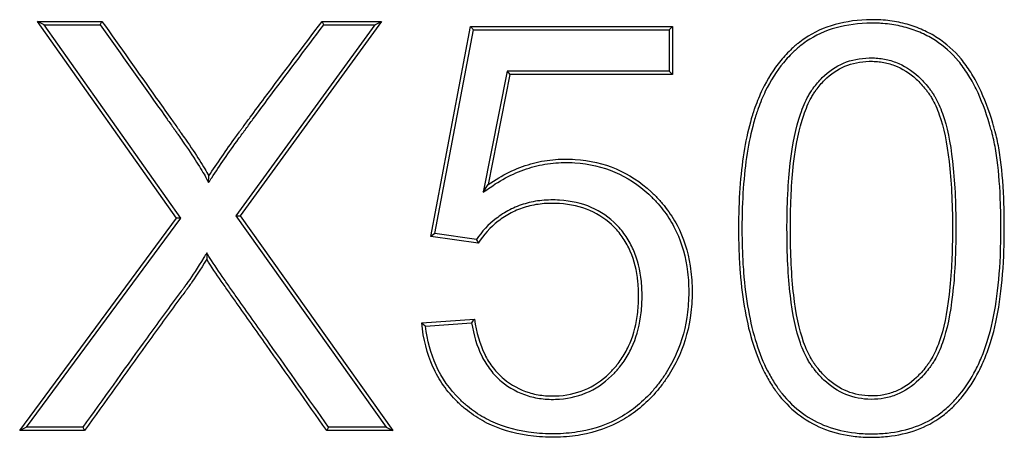
# Model space of a CAD drawing. Units: millimetres. Extents: x 0 to 291, y 0 to 204.
# Drawn here: x 135 to 140, y 42 to 44 of the extents above; entities that cross this region are included whole.
import ezdxf

# ---------------------------------------------------------------- set-up
doc = ezdxf.new("R2010")
doc.units = ezdxf.units.MM
doc.layers.add('E-50X50-HONDASZT', color=7, linetype='Continuous')
doc.layers.add('Predeterminado', color=7, linetype='Continuous')

# ---------------------------------------------------------------- blocks, each defined once
blk = doc.blocks.new('SE')
at = {"layer": 'E-50X50-HONDASZT', "color": 7, "linetype": 'Continuous'}
for p, q in [((135.1241, 44.0671), (135.0917, 44.0838)), ((135.7761, 43.116), (135.0917, 44.0838)), ((135.0917, 44.0838), (135.4085, 44.0838)), ((135.3998, 44.0671), (135.4085, 44.0838)), ((136.7854, 44.0838), (136.0889, 43.1267)), ((136.501, 44.0671), (136.4926, 44.0838)), ((136.4926, 44.0838), (136.7854, 44.0838)), ((136.7524, 44.0671), (136.7854, 44.0838)), ((135.7968, 43.1158), (135.1241, 44.0671)), ((135.1241, 44.0671), (135.3998, 44.0671)), ((136.7524, 44.0671), (136.0683, 43.1268)), ((136.501, 44.0671), (136.7524, 44.0671)), ((137.0273, 43.0251), (137.2238, 44.0584)), ((137.0471, 43.0392), (137.2377, 44.0417)), ((137.2377, 44.0417), (137.2238, 44.0584)), ((137.2238, 44.0584), (138.2184, 44.0584)), ((137.2377, 44.0417), (138.2016, 44.0417)), ((138.2016, 44.0417), (138.2184, 44.0584)), ((138.2016, 44.0417), (138.2016, 43.8386)), ((138.2184, 44.0584), (138.2184, 43.8218)), ((137.4039, 43.8386), (137.2863, 43.2431)), ((138.2016, 43.8386), (137.4039, 43.8386)), ((137.4039, 43.8386), (137.4177, 43.8218)), ((138.2016, 43.8386), (138.2184, 43.8218)), ((137.4177, 43.8218), (137.3107, 43.2804)), ((138.2184, 43.8218), (137.4177, 43.8218)), ((135.934, 43.2906), (135.9352, 43.3232)), ((137.2863, 43.2431), (137.3107, 43.2804)), ((135.0035, 42.0707), (135.7761, 43.116)), ((135.0367, 42.0874), (135.7968, 43.1158)), ((135.7968, 43.1158), (135.7761, 43.116)), ((136.0683, 43.1268), (136.0889, 43.1267)), ((136.0683, 43.1268), (136.8077, 42.0874)), ((136.0889, 43.1267), (136.8402, 42.0707)), ((137.0471, 43.0392), (137.0273, 43.0251)), ((137.2613, 42.9917), (137.0273, 43.0251)), ((137.2529, 43.0098), (137.0471, 43.0392)), ((135.9246, 42.9445), (135.9245, 42.9128)), ((136.9832, 42.6), (137.2425, 42.6187)), ((137.0017, 42.5846), (137.2284, 42.6009)), ((135.0367, 42.0874), (135.0035, 42.0707)), ((135.3144, 42.0874), (135.0367, 42.0874)), ((135.3144, 42.0874), (135.323, 42.0707)), ((136.524, 42.0874), (136.5153, 42.0707)), ((136.8077, 42.0874), (136.524, 42.0874)), ((136.8077, 42.0874), (136.8402, 42.0707)), ((135.323, 42.0707), (135.0035, 42.0707)), ((136.8402, 42.0707), (136.5153, 42.0707))]:
    blk.add_line(p, q, dxfattribs=at)
for centre, radius, start, end in [((138.619, 43.6296), 1.5001, 204.4024, 205.165), ((139.1019, 41.1291), 2.3825, 141.2986, 141.8459), ((138.4241, 44.3026), 2.2304, 229.7595, 230.3787)]:
    blk.add_arc(centre, radius, start, end, dxfattribs=at)
for points, knots in [([(135.4085, 44.0838), (135.4978, 43.958), (135.587, 43.8322), (135.6986, 43.675), (135.7209, 43.6436), (135.7544, 43.5964), (135.7655, 43.5807), (135.777, 43.5644), (135.7773, 43.564), (135.7783, 43.5627), (135.7788, 43.562), (135.7802, 43.56), (135.7811, 43.5586), (135.784, 43.5546), (135.7858, 43.552), (135.7914, 43.5441), (135.795, 43.5389), (135.8058, 43.5236), (135.8128, 43.5136), (135.8731, 43.4263), (135.9116, 43.3662), (135.9352, 43.3232)], [0, 0, 0, 0, 0.5, 0.5, 0.625, 0.625, 0.6875, 0.6875, 0.689453, 0.689453, 0.691406, 0.691406, 0.695312, 0.695312, 0.703125, 0.703125, 0.71875, 0.71875, 0.75, 0.75, 1, 1, 1, 1]), ([(135.9352, 43.3232), (135.9748, 43.3843), (136.0192, 43.4483), (136.0736, 43.5235), (136.0797, 43.5319), (136.0874, 43.5425), (136.089, 43.5446), (136.0921, 43.5488), (136.0937, 43.551), (136.098, 43.557), (136.101, 43.5609), (136.1155, 43.5807), (136.1272, 43.5965), (136.1622, 43.6439), (136.1857, 43.6754), (136.3033, 43.8328), (136.3984, 43.958), (136.4926, 44.0838)], [0, 0, 0, 0, 0.25, 0.25, 0.28125, 0.28125, 0.289063, 0.289063, 0.296875, 0.296875, 0.3125, 0.3125, 0.375, 0.375, 0.5, 0.5, 1, 1, 1, 1]), ([(139.8519, 43.0639), (139.8519, 43.0615), (139.8519, 43.0591), (139.8518, 43.0126), (139.8509, 42.9701), (139.842, 42.7656), (139.8214, 42.6274), (139.7789, 42.4865), (139.7695, 42.4598), (139.7491, 42.4087), (139.7381, 42.3844), (139.7024, 42.3149), (139.6753, 42.2734), (139.6296, 42.218), (139.6135, 42.2006), (139.5796, 42.1682), (139.5618, 42.1531), (139.5059, 42.1119), (139.465, 42.09), (139.3762, 42.0573), (139.3282, 42.0465), (139.2509, 42.0385), (139.2242, 42.0372), (139.1693, 42.0373), (139.1426, 42.0388), (139.0136, 42.053), (138.9238, 42.0867), (138.8096, 42.1704), (138.7749, 42.2039), (138.7417, 42.2452), (138.7402, 42.2472), (138.7369, 42.2515), (138.7352, 42.2536), (138.7303, 42.2601), (138.7271, 42.2645), (138.7175, 42.2779), (138.7113, 42.287), (138.6932, 42.3153), (138.6819, 42.3353), (138.6284, 42.4403), (138.5964, 42.5413), (138.5644, 42.7183), (138.5565, 42.7815), (138.5485, 42.8826), (138.5465, 42.9174), (138.5445, 42.9711), (138.544, 42.9893), (138.5435, 43.017), (138.5434, 43.0263), (138.5433, 43.0403), (138.5433, 43.045), (138.5432, 43.0521), (138.5432, 43.0544), (138.5432, 43.0591), (138.5432, 43.0617), (138.5432, 43.2047), (138.5521, 43.3291), (138.5779, 43.4915), (138.5886, 43.5416), (138.6045, 43.5993), (138.6078, 43.6106), (138.613, 43.6271), (138.6147, 43.6326), (138.6169, 43.6393), (138.6177, 43.6416), (138.619, 43.6454), (138.6196, 43.6473), (138.6216, 43.6531), (138.6229, 43.6569), (138.6351, 43.6909), (138.647, 43.7196), (138.686, 43.8008), (138.7164, 43.8488), (138.7685, 43.9119), (138.7869, 43.9314), (138.8112, 43.954), (138.8161, 43.9584), (138.8261, 43.9671), (138.831, 43.9713), (138.8469, 43.9842), (138.8578, 43.9923), (138.9589, 44.0608), (139.0693, 44.0906), (139.202, 44.0919), (139.2058, 44.0919), (139.2135, 44.0918), (139.2174, 44.0918), (139.229, 44.0915), (139.2366, 44.0912), (139.2593, 44.0898), (139.2742, 44.0884), (139.318, 44.0827), (139.3462, 44.077), (139.4003, 44.0618), (139.4263, 44.0523), (139.4635, 44.0356), (139.4757, 44.0296), (139.4992, 44.0169), (139.5106, 44.0102), (139.5658, 43.9745), (139.6048, 43.9397), (139.656, 43.8784), (139.6718, 43.8565), (139.7012, 43.8097), (139.7151, 43.7848), (139.754, 43.7056), (139.7765, 43.6468), (139.7979, 43.5744), (139.8003, 43.5662), (139.8037, 43.5539), (139.8048, 43.5497), (139.8065, 43.5435), (139.807, 43.5414), (139.8081, 43.5372), (139.8085, 43.5359), (139.8122, 43.5211), (139.8154, 43.5074), (139.8242, 43.465), (139.8293, 43.4347), (139.8421, 43.3377), (139.8475, 43.2649), (139.8507, 43.1639), (139.8512, 43.1431), (139.8518, 43.103), (139.8519, 43.0835), (139.8519, 43.0639)], [0, 0, 0, 0, 0.000845, 0.000845, 0.01647, 0.01647, 0.07897, 0.07897, 0.094595, 0.094595, 0.11022, 0.11022, 0.14147, 0.14147, 0.157095, 0.157095, 0.17272, 0.17272, 0.20397, 0.20397, 0.23522, 0.23522, 0.250845, 0.250845, 0.26647, 0.26647, 0.32897, 0.32897, 0.36022, 0.36022, 0.362173, 0.362173, 0.364126, 0.364126, 0.368033, 0.368033, 0.375845, 0.375845, 0.39147, 0.39147, 0.45397, 0.45397, 0.48522, 0.48522, 0.500845, 0.500845, 0.508658, 0.508658, 0.512564, 0.512564, 0.514517, 0.514517, 0.515494, 0.515494, 0.51647, 0.51647, 0.57897, 0.57897, 0.61022, 0.61022, 0.618033, 0.618033, 0.621939, 0.621939, 0.622915, 0.622915, 0.623892, 0.623892, 0.625845, 0.625845, 0.64147, 0.64147, 0.67272, 0.67272, 0.688345, 0.688345, 0.692251, 0.692251, 0.696158, 0.696158, 0.70397, 0.70397, 0.76647, 0.76647, 0.768423, 0.768423, 0.770376, 0.770376, 0.774283, 0.774283, 0.782095, 0.782095, 0.79772, 0.79772, 0.813345, 0.813345, 0.821158, 0.821158, 0.82897, 0.82897, 0.86022, 0.86022, 0.875845, 0.875845, 0.89147, 0.89147, 0.92272, 0.92272, 0.926626, 0.926626, 0.928579, 0.928579, 0.929556, 0.929556, 0.930533, 0.930533, 0.938345, 0.938345, 0.95397, 0.95397, 0.98522, 0.98522, 0.993033, 0.993033, 1, 1, 1, 1]), ([(139.8351, 43.0639), (139.8351, 43.0615), (139.8351, 43.0591), (139.835, 43.0129), (139.8341, 42.9706), (139.8253, 42.7673), (139.8048, 42.6304), (139.763, 42.4918), (139.7538, 42.4656), (139.7337, 42.4154), (139.7229, 42.3916), (139.688, 42.3236), (139.6616, 42.2831), (139.617, 42.2291), (139.6014, 42.2123), (139.5685, 42.1808), (139.5513, 42.1661), (139.4972, 42.1263), (139.4578, 42.1052), (139.3718, 42.0736), (139.3252, 42.0631), (139.2498, 42.0552), (139.2237, 42.054), (139.1699, 42.0541), (139.1438, 42.0555), (139.018, 42.0694), (138.9312, 42.102), (138.8207, 42.1831), (138.7871, 42.2154), (138.7549, 42.2557), (138.7533, 42.2576), (138.7501, 42.2617), (138.7485, 42.2638), (138.7438, 42.2701), (138.7406, 42.2744), (138.7313, 42.2874), (138.7253, 42.2963), (138.7077, 42.3239), (138.6966, 42.3434), (138.6442, 42.4461), (138.6126, 42.5455), (138.581, 42.7206), (138.5731, 42.7833), (138.5652, 42.8837), (138.5633, 42.9182), (138.5613, 42.9717), (138.5608, 42.9897), (138.5603, 43.0172), (138.5602, 43.0265), (138.5601, 43.0404), (138.56, 43.0451), (138.56, 43.0521), (138.56, 43.0545), (138.56, 43.0592), (138.56, 43.0617), (138.56, 43.204), (138.5688, 43.3275), (138.5944, 43.4883), (138.605, 43.5379), (138.6206, 43.5947), (138.6239, 43.6058), (138.629, 43.6221), (138.6307, 43.6274), (138.6329, 43.6341), (138.6336, 43.6363), (138.6349, 43.64), (138.6355, 43.6419), (138.6374, 43.6476), (138.6387, 43.6513), (138.6507, 43.6848), (138.6623, 43.7129), (138.7006, 43.7925), (138.7303, 43.8392), (138.7809, 43.9006), (138.7988, 43.9196), (138.8225, 43.9416), (138.8272, 43.9459), (138.8369, 43.9544), (138.8418, 43.9584), (138.8571, 43.9709), (138.8676, 43.9787), (138.9651, 44.0448), (139.072, 44.0739), (139.2021, 44.0751), (139.2058, 44.0751), (139.2133, 44.0751), (139.2171, 44.075), (139.2284, 44.0747), (139.2358, 44.0744), (139.2579, 44.0731), (139.2724, 44.0718), (139.3151, 44.0662), (139.3424, 44.0606), (139.395, 44.0458), (139.4202, 44.0367), (139.4563, 44.0205), (139.4681, 44.0146), (139.4908, 44.0024), (139.5018, 43.9958), (139.5553, 43.9614), (139.593, 43.9277), (139.6426, 43.8683), (139.6579, 43.8471), (139.6867, 43.8013), (139.7003, 43.7769), (139.7385, 43.6991), (139.7607, 43.6413), (139.7818, 43.5697), (139.7841, 43.5617), (139.7875, 43.5495), (139.7886, 43.5454), (139.7903, 43.5392), (139.7908, 43.5371), (139.7919, 43.533), (139.7922, 43.5317), (139.7959, 43.5172), (139.799, 43.5038), (139.8077, 43.462), (139.8127, 43.4321), (139.8254, 43.3362), (139.8308, 43.264), (139.834, 43.1634), (139.8344, 43.1428), (139.835, 43.1028), (139.8351, 43.0834), (139.8351, 43.0639)], [0, 0, 0, 0, 0.000846, 0.000846, 0.016471, 0.016471, 0.078971, 0.078971, 0.094596, 0.094596, 0.110221, 0.110221, 0.141471, 0.141471, 0.157096, 0.157096, 0.172721, 0.172721, 0.203971, 0.203971, 0.235221, 0.235221, 0.250846, 0.250846, 0.266471, 0.266471, 0.328971, 0.328971, 0.360221, 0.360221, 0.362174, 0.362174, 0.364127, 0.364127, 0.368033, 0.368033, 0.375846, 0.375846, 0.391471, 0.391471, 0.453971, 0.453971, 0.485221, 0.485221, 0.500846, 0.500846, 0.508658, 0.508658, 0.512564, 0.512564, 0.514517, 0.514517, 0.515494, 0.515494, 0.516471, 0.516471, 0.578971, 0.578971, 0.610221, 0.610221, 0.618033, 0.618033, 0.621939, 0.621939, 0.622916, 0.622916, 0.623892, 0.623892, 0.625846, 0.625846, 0.641471, 0.641471, 0.672721, 0.672721, 0.688346, 0.688346, 0.692252, 0.692252, 0.696158, 0.696158, 0.703971, 0.703971, 0.766471, 0.766471, 0.768424, 0.768424, 0.770377, 0.770377, 0.774283, 0.774283, 0.782096, 0.782096, 0.797721, 0.797721, 0.813346, 0.813346, 0.821158, 0.821158, 0.828971, 0.828971, 0.860221, 0.860221, 0.875846, 0.875846, 0.891471, 0.891471, 0.922721, 0.922721, 0.926627, 0.926627, 0.92858, 0.92858, 0.929556, 0.929556, 0.930533, 0.930533, 0.938346, 0.938346, 0.953971, 0.953971, 0.985221, 0.985221, 0.993033, 0.993033, 1, 1, 1, 1]), ([(135.3998, 44.0671), (135.4874, 43.9436), (135.575, 43.8202), (135.6849, 43.6653), (135.7072, 43.6339), (135.7407, 43.5867), (135.7518, 43.571), (135.7633, 43.5547), (135.7637, 43.5543), (135.7646, 43.553), (135.7651, 43.5523), (135.7665, 43.5503), (135.7675, 43.549), (135.7703, 43.545), (135.7721, 43.5423), (135.7777, 43.5345), (135.7813, 43.5293), (135.7921, 43.514), (135.799, 43.504), (135.8591, 43.4171), (135.8974, 43.3572), (135.9205, 43.3151), (135.925, 43.3069), (135.9295, 43.2988), (135.934, 43.2906)], [0, 0, 0, 0, 0.472103, 0.472103, 0.59238, 0.59238, 0.652518, 0.652518, 0.654397, 0.654397, 0.656277, 0.656277, 0.660035, 0.660035, 0.667553, 0.667553, 0.682587, 0.682587, 0.712656, 0.712656, 0.95321, 0.95321, 0.95321, 1, 1, 1, 1]), ([(135.934, 43.2906), (135.9391, 43.2984), (135.9442, 43.3063), (135.9493, 43.3141), (135.9887, 43.3749), (136.0329, 43.4386), (136.0872, 43.5137), (136.0933, 43.5221), (136.101, 43.5326), (136.1025, 43.5347), (136.1056, 43.5389), (136.1072, 43.5411), (136.1116, 43.547), (136.1145, 43.551), (136.129, 43.5708), (136.1406, 43.5866), (136.1757, 43.6339), (136.1991, 43.6654), (136.315, 43.8205), (136.4084, 43.9434), (136.501, 44.0671)], [0, 0, 0, 0, 0.031506, 0.031506, 0.031506, 0.275801, 0.275801, 0.306338, 0.306338, 0.313973, 0.313973, 0.321607, 0.321607, 0.336875, 0.336875, 0.397949, 0.397949, 0.520097, 0.520097, 1, 1, 1, 1]), ([(139.6133, 43.0639), (139.6133, 43.0653), (139.6133, 43.0666), (139.6132, 43.1927), (139.6078, 43.3017), (139.5861, 43.4888), (139.5698, 43.5668), (139.5366, 43.6614), (139.524, 43.6892), (139.5063, 43.7193), (139.5027, 43.725), (139.4985, 43.7313), (139.498, 43.732), (139.4973, 43.733), (139.4971, 43.7333), (139.4966, 43.734), (139.496, 43.7349), (139.4937, 43.7382), (139.4918, 43.7408), (139.4861, 43.7486), (139.4823, 43.7536), (139.463, 43.7783), (139.4467, 43.796), (139.3952, 43.8434), (139.3574, 43.8671), (139.2963, 43.8903), (139.2752, 43.8959), (139.2426, 43.9012), (139.2316, 43.9025), (139.2092, 43.904), (139.1977, 43.9042), (139.1413, 43.903), (139.0992, 43.8943), (139.0218, 43.8618), (138.9866, 43.8378), (138.9395, 43.7912), (138.9248, 43.7738), (138.9102, 43.7535), (138.9098, 43.753), (138.9088, 43.7516), (138.9083, 43.7508), (138.9068, 43.7486), (138.9057, 43.7472), (138.9027, 43.7427), (138.9007, 43.7396), (138.8949, 43.7304), (138.891, 43.7239), (138.8726, 43.6908), (138.8595, 43.6608), (138.8252, 43.5606), (138.8087, 43.4801), (138.7924, 43.3391), (138.7884, 43.2887), (138.7844, 43.2081), (138.7834, 43.1804), (138.7824, 43.1377), (138.7822, 43.1232), (138.7819, 43.1012), (138.7819, 43.0938), (138.7818, 43.0826), (138.7818, 43.0789), (138.7818, 43.0714), (138.7818, 43.0678), (138.7818, 42.9387), (138.7873, 42.8292), (138.8093, 42.6414), (138.8257, 42.563), (138.8591, 42.4679), (138.8717, 42.44), (138.8894, 42.4098), (138.893, 42.4039), (138.8977, 42.397), (138.8986, 42.3956), (138.8998, 42.3939), (138.9003, 42.3931), (138.9012, 42.3918), (138.9017, 42.3912), (138.903, 42.3893), (138.9039, 42.388), (138.9085, 42.3816), (138.9123, 42.3766), (138.9311, 42.3522), (138.9469, 42.3346), (138.9965, 42.2875), (139.0327, 42.2637), (139.1107, 42.2319), (139.1524, 42.2239), (139.2185, 42.2236), (139.2401, 42.2255), (139.2821, 42.2334), (139.3024, 42.2394), (139.3614, 42.2635), (139.3979, 42.2877), (139.4481, 42.3356), (139.4641, 42.3535), (139.4832, 42.3783), (139.4869, 42.3834), (139.4916, 42.3899), (139.4925, 42.3912), (139.4939, 42.3931), (139.4943, 42.3938), (139.495, 42.3948), (139.4953, 42.3952), (139.4956, 42.3956), (139.4957, 42.3957), (139.4967, 42.3973), (139.4977, 42.3986), (139.5024, 42.4056), (139.506, 42.4115), (139.5237, 42.4418), (139.5362, 42.4699), (139.5696, 42.5653), (139.5861, 42.6442), (139.6025, 42.7856), (139.6066, 42.8366), (139.6107, 42.919), (139.6117, 42.9475), (139.613, 43.005), (139.6133, 43.0341), (139.6133, 43.0639)], [0, 0, 0, 0, 0.00069, 0.00069, 0.06319, 0.06319, 0.12569, 0.12569, 0.15694, 0.15694, 0.164753, 0.164753, 0.16573, 0.16573, 0.166218, 0.166218, 0.166706, 0.166706, 0.168659, 0.168659, 0.172565, 0.172565, 0.18819, 0.18819, 0.21944, 0.21944, 0.235065, 0.235065, 0.242878, 0.242878, 0.25069, 0.25069, 0.28194, 0.28194, 0.31319, 0.31319, 0.328815, 0.328815, 0.329792, 0.329792, 0.330769, 0.330769, 0.332722, 0.332722, 0.336628, 0.336628, 0.34444, 0.34444, 0.37569, 0.37569, 0.43819, 0.43819, 0.46944, 0.46944, 0.485065, 0.485065, 0.492878, 0.492878, 0.496784, 0.496784, 0.498737, 0.498737, 0.50069, 0.50069, 0.56319, 0.56319, 0.62569, 0.62569, 0.65694, 0.65694, 0.664753, 0.664753, 0.666706, 0.666706, 0.667194, 0.667194, 0.667683, 0.667683, 0.668659, 0.668659, 0.672565, 0.672565, 0.68819, 0.68819, 0.71944, 0.71944, 0.75069, 0.75069, 0.766315, 0.766315, 0.78194, 0.78194, 0.81319, 0.81319, 0.828815, 0.828815, 0.832722, 0.832722, 0.833698, 0.833698, 0.834187, 0.834187, 0.834431, 0.834431, 0.834675, 0.834675, 0.836628, 0.836628, 0.84444, 0.84444, 0.87569, 0.87569, 0.93819, 0.93819, 0.96944, 0.96944, 0.985065, 0.985065, 1, 1, 1, 1]), ([(139.5966, 43.0639), (139.5966, 43.0653), (139.5966, 43.0666), (139.5965, 43.1923), (139.5911, 43.3007), (139.5695, 43.486), (139.5534, 43.563), (139.5211, 43.655), (139.5089, 43.6818), (139.4921, 43.7105), (139.4886, 43.716), (139.4846, 43.7219), (139.4842, 43.7225), (139.4835, 43.7235), (139.4833, 43.7238), (139.4828, 43.7245), (139.4822, 43.7253), (139.48, 43.7285), (139.4782, 43.731), (139.4727, 43.7385), (139.469, 43.7434), (139.4503, 43.7673), (139.4346, 43.7844), (139.3852, 43.8298), (139.3494, 43.8522), (139.2914, 43.8742), (139.2714, 43.8795), (139.2404, 43.8846), (139.2299, 43.8858), (139.2086, 43.8873), (139.1976, 43.8875), (139.1436, 43.8863), (139.1036, 43.878), (139.0303, 43.8472), (138.997, 43.8246), (138.952, 43.78), (138.9379, 43.7633), (138.9238, 43.7438), (138.9235, 43.7433), (138.9225, 43.7419), (138.922, 43.7412), (138.9206, 43.7391), (138.9196, 43.7377), (138.9167, 43.7335), (138.9148, 43.7306), (138.9092, 43.7217), (138.9055, 43.7155), (138.8878, 43.6837), (138.8751, 43.6546), (138.8416, 43.5567), (138.8253, 43.4773), (138.8091, 43.3375), (138.8051, 43.2875), (138.8012, 43.2074), (138.8002, 43.1799), (138.7992, 43.1373), (138.7989, 43.1229), (138.7987, 43.101), (138.7986, 43.0937), (138.7986, 43.0826), (138.7986, 43.0788), (138.7985, 43.0714), (138.7985, 43.0678), (138.7985, 42.9392), (138.804, 42.8303), (138.8258, 42.6442), (138.8421, 42.5669), (138.8746, 42.4743), (138.8868, 42.4473), (138.9037, 42.4185), (138.9071, 42.413), (138.9115, 42.4064), (138.9124, 42.4051), (138.9136, 42.4034), (138.914, 42.4027), (138.9149, 42.4015), (138.9154, 42.4008), (138.9167, 42.399), (138.9176, 42.3977), (138.922, 42.3915), (138.9256, 42.3867), (138.9439, 42.3631), (138.9591, 42.3461), (139.0067, 42.3009), (139.0411, 42.2784), (139.115, 42.2482), (139.1545, 42.2406), (139.2176, 42.2403), (139.2381, 42.2422), (139.2779, 42.2497), (139.2971, 42.2554), (139.353, 42.2782), (139.3877, 42.3011), (139.4359, 42.3471), (139.4513, 42.3644), (139.4697, 42.3884), (139.4734, 42.3933), (139.4779, 42.3996), (139.4788, 42.4008), (139.4802, 42.4028), (139.4806, 42.4034), (139.4813, 42.4044), (139.4815, 42.4047), (139.4818, 42.4051), (139.4819, 42.4053), (139.4829, 42.4067), (139.4838, 42.408), (139.4882, 42.4146), (139.4917, 42.4202), (139.5085, 42.4491), (139.5207, 42.4762), (139.5532, 42.5692), (139.5695, 42.6469), (139.5858, 42.7871), (139.5899, 42.8378), (139.594, 42.9197), (139.595, 42.948), (139.5963, 43.0052), (139.5966, 43.0342), (139.5966, 43.0639)], [0, 0, 0, 0, 0.00069, 0.00069, 0.06319, 0.06319, 0.12569, 0.12569, 0.15694, 0.15694, 0.164753, 0.164753, 0.165729, 0.165729, 0.166218, 0.166218, 0.166706, 0.166706, 0.168659, 0.168659, 0.172565, 0.172565, 0.18819, 0.18819, 0.21944, 0.21944, 0.235065, 0.235065, 0.242878, 0.242878, 0.25069, 0.25069, 0.28194, 0.28194, 0.31319, 0.31319, 0.328815, 0.328815, 0.329792, 0.329792, 0.330769, 0.330769, 0.332722, 0.332722, 0.336628, 0.336628, 0.34444, 0.34444, 0.37569, 0.37569, 0.43819, 0.43819, 0.46944, 0.46944, 0.485065, 0.485065, 0.492878, 0.492878, 0.496784, 0.496784, 0.498737, 0.498737, 0.50069, 0.50069, 0.56319, 0.56319, 0.62569, 0.62569, 0.65694, 0.65694, 0.664753, 0.664753, 0.666706, 0.666706, 0.667194, 0.667194, 0.667683, 0.667683, 0.668659, 0.668659, 0.672565, 0.672565, 0.68819, 0.68819, 0.71944, 0.71944, 0.75069, 0.75069, 0.766315, 0.766315, 0.78194, 0.78194, 0.81319, 0.81319, 0.828815, 0.828815, 0.832722, 0.832722, 0.833698, 0.833698, 0.834186, 0.834186, 0.834431, 0.834431, 0.834675, 0.834675, 0.836628, 0.836628, 0.84444, 0.84444, 0.87569, 0.87569, 0.93819, 0.93819, 0.96944, 0.96944, 0.985065, 0.985065, 1, 1, 1, 1]), ([(137.3107, 43.2804), (137.379, 43.3277), (137.4486, 43.3615), (137.5555, 43.3923), (137.5916, 43.3993), (137.6465, 43.4048), (137.6649, 43.4059), (137.702, 43.4063), (137.7204, 43.4057), (137.8106, 43.3998), (137.878, 43.3842), (138.0028, 43.3311), (138.0603, 43.2936), (138.1193, 43.239), (138.1258, 43.2327), (138.1386, 43.2199), (138.1446, 43.2136), (138.1625, 43.1941), (138.1737, 43.1808), (138.2056, 43.1396), (138.2242, 43.1107), (138.2722, 43.0195), (138.2938, 42.9528), (138.3108, 42.844), (138.314, 42.8063), (138.3148, 42.7475), (138.3145, 42.7277), (138.3125, 42.6891), (138.3109, 42.67), (138.2997, 42.5763), (138.2807, 42.5059), (138.2373, 42.4074), (138.2203, 42.3757), (138.1912, 42.33), (138.1809, 42.3151), (138.1644, 42.2931), (138.1589, 42.286), (138.147, 42.2713), (138.141, 42.2641), (138.0859, 42.2009), (138.0307, 42.1554), (137.9082, 42.0859), (137.8407, 42.062), (137.7303, 42.0424), (137.6919, 42.0386), (137.6321, 42.037), (137.6117, 42.0372), (137.5722, 42.0387), (137.5529, 42.0401), (137.4585, 42.0502), (137.3896, 42.0682), (137.2961, 42.1104), (137.2665, 42.127), (137.2246, 42.1557), (137.211, 42.1659), (137.1912, 42.1821), (137.1848, 42.1876), (137.1714, 42.1996), (137.1649, 42.2057), (137.1077, 42.2618), (137.0676, 42.3192), (137.0091, 42.4487), (136.9907, 42.5208), (136.9832, 42.6)], [0, 0, 0, 0, 0.0625, 0.0625, 0.09375, 0.09375, 0.109375, 0.109375, 0.125, 0.125, 0.1875, 0.1875, 0.25, 0.25, 0.257812, 0.257812, 0.265625, 0.265625, 0.28125, 0.28125, 0.3125, 0.3125, 0.375, 0.375, 0.40625, 0.40625, 0.421875, 0.421875, 0.4375, 0.4375, 0.5, 0.5, 0.53125, 0.53125, 0.546875, 0.546875, 0.554688, 0.554688, 0.5625, 0.5625, 0.625, 0.625, 0.6875, 0.6875, 0.71875, 0.71875, 0.734375, 0.734375, 0.75, 0.75, 0.8125, 0.8125, 0.84375, 0.84375, 0.859375, 0.859375, 0.867188, 0.867188, 0.875, 0.875, 0.9375, 0.9375, 1, 1, 1, 1]), ([(137.2863, 43.2431), (137.2976, 43.251), (137.3089, 43.2588), (137.3203, 43.2667), (137.3873, 43.313), (137.4551, 43.346), (137.5592, 43.376), (137.5943, 43.3827), (137.6476, 43.3881), (137.6656, 43.3891), (137.7017, 43.3895), (137.7197, 43.389), (137.8078, 43.3832), (137.8732, 43.368), (137.9944, 43.3164), (138.0502, 43.2801), (138.1077, 43.2268), (138.114, 43.2207), (138.1265, 43.2082), (138.1324, 43.2021), (138.1498, 43.1831), (138.1608, 43.1701), (138.1917, 43.1301), (138.2098, 43.102), (138.2564, 43.0134), (138.2775, 42.9486), (138.2941, 42.8423), (138.2972, 42.8053), (138.2981, 42.7476), (138.2977, 42.7282), (138.2958, 42.6903), (138.2942, 42.6716), (138.2833, 42.5798), (138.2647, 42.5111), (138.2223, 42.4149), (138.2058, 42.384), (138.1773, 42.3394), (138.1672, 42.3248), (138.1511, 42.3033), (138.1457, 42.2963), (138.1341, 42.282), (138.1282, 42.2749), (138.0744, 42.2132), (138.0208, 42.169), (137.9016, 42.1015), (137.8361, 42.0782), (137.7282, 42.0591), (137.6907, 42.0553), (137.632, 42.0538), (137.612, 42.054), (137.5732, 42.0555), (137.5543, 42.0568), (137.4618, 42.0667), (137.3948, 42.0843), (137.3039, 42.1253), (137.2752, 42.1414), (137.2344, 42.1692), (137.2212, 42.1792), (137.202, 42.1949), (137.1958, 42.2002), (137.1828, 42.2119), (137.1765, 42.2178), (137.1209, 42.2724), (137.0821, 42.328), (137.0273, 42.4491), (137.0099, 42.5137), (137.0017, 42.5846)], [0, 0, 0, 0, 0.010509, 0.010509, 0.010509, 0.072639, 0.072639, 0.103704, 0.103704, 0.119236, 0.119236, 0.134768, 0.134768, 0.196898, 0.196898, 0.259027, 0.259027, 0.266794, 0.266794, 0.27456, 0.27456, 0.290092, 0.290092, 0.321157, 0.321157, 0.383286, 0.383286, 0.414351, 0.414351, 0.429883, 0.429883, 0.445416, 0.445416, 0.507545, 0.507545, 0.53861, 0.53861, 0.554142, 0.554142, 0.561909, 0.561909, 0.569675, 0.569675, 0.631804, 0.631804, 0.693934, 0.693934, 0.724999, 0.724999, 0.740531, 0.740531, 0.756063, 0.756063, 0.818193, 0.818193, 0.849258, 0.849258, 0.86479, 0.86479, 0.872556, 0.872556, 0.880322, 0.880322, 0.942452, 0.942452, 1, 1, 1, 1]), ([(137.2284, 42.6009), (137.2387, 42.5396), (137.2553, 42.4853), (137.2908, 42.4128), (137.3052, 42.3895), (137.3297, 42.3579), (137.3383, 42.348), (137.3565, 42.3292), (137.3661, 42.3204), (137.4151, 42.2795), (137.4588, 42.2556), (137.5307, 42.2337), (137.5557, 42.2287), (137.5946, 42.2247), (137.6078, 42.2239), (137.6348, 42.2235), (137.6482, 42.2239), (137.714, 42.2286), (137.7633, 42.2413), (137.8539, 42.2843), (137.8952, 42.3146), (137.9343, 42.3557), (137.9366, 42.3582), (137.94, 42.3619), (137.9412, 42.3633), (137.9433, 42.3656), (137.9444, 42.3668), (137.9495, 42.3727), (137.9535, 42.3774), (137.9653, 42.392), (137.9728, 42.402), (137.9939, 42.433), (138.0062, 42.4548), (138.0384, 42.5237), (138.053, 42.5742), (138.0649, 42.6569), (138.0672, 42.6855), (138.0682, 42.7303), (138.0681, 42.7456), (138.067, 42.7751), (138.066, 42.7896), (138.0588, 42.8605), (138.0459, 42.9123), (138.0155, 42.9822), (138.0036, 43.0042), (137.9829, 43.035), (137.9756, 43.045), (137.96, 43.0642), (137.9519, 43.0733), (137.9069, 43.1192), (137.8652, 43.1479), (137.7713, 43.1885), (137.7191, 43.2003), (137.6478, 43.2047), (137.6331, 43.2051), (137.6036, 43.2047), (137.589, 43.2039), (137.5462, 43.1997), (137.5186, 43.1944), (137.4658, 43.1789), (137.4405, 43.1687), (137.4045, 43.15), (137.3928, 43.1432), (137.3705, 43.1289), (137.3598, 43.1214), (137.3112, 43.0843), (137.2789, 43.0498), (137.2529, 43.0098)], [0, 0, 0, 0, 0.058268, 0.058268, 0.08981, 0.08981, 0.105581, 0.105581, 0.121352, 0.121352, 0.184435, 0.184435, 0.215977, 0.215977, 0.231748, 0.231748, 0.247519, 0.247519, 0.310603, 0.310603, 0.373686, 0.373686, 0.377629, 0.377629, 0.3796, 0.3796, 0.381572, 0.381572, 0.389457, 0.389457, 0.405228, 0.405228, 0.43677, 0.43677, 0.499854, 0.499854, 0.531396, 0.531396, 0.547167, 0.547167, 0.562937, 0.562937, 0.626021, 0.626021, 0.657563, 0.657563, 0.673334, 0.673334, 0.689105, 0.689105, 0.752189, 0.752189, 0.815272, 0.815272, 0.831043, 0.831043, 0.846814, 0.846814, 0.878356, 0.878356, 0.909898, 0.909898, 0.925669, 0.925669, 0.94144, 0.94144, 1, 1, 1, 1]), ([(137.2425, 42.6187), (137.2524, 42.5524), (137.2694, 42.4946), (137.3054, 42.4211), (137.3192, 42.3988), (137.3426, 42.3687), (137.3508, 42.3592), (137.3681, 42.3413), (137.3773, 42.333), (137.4242, 42.2938), (137.4659, 42.271), (137.5345, 42.25), (137.5584, 42.2452), (137.5958, 42.2414), (137.6085, 42.2406), (137.6345, 42.2403), (137.6475, 42.2407), (137.7109, 42.2452), (137.7581, 42.2574), (137.8448, 42.2985), (137.8843, 42.3276), (137.9221, 42.3672), (137.9243, 42.3696), (137.9276, 42.3732), (137.9288, 42.3745), (137.9308, 42.3767), (137.9318, 42.3779), (137.9368, 42.3835), (137.9407, 42.3882), (137.952, 42.4022), (137.9592, 42.4119), (137.9795, 42.4417), (137.9914, 42.4627), (138.0224, 42.5291), (138.0366, 42.5781), (138.0483, 42.6585), (138.0505, 42.6865), (138.0514, 42.7303), (138.0513, 42.7453), (138.0502, 42.7741), (138.0493, 42.7883), (138.0423, 42.8573), (138.0297, 42.9074), (138.0005, 42.9746), (137.9891, 42.9957), (137.9693, 43.0253), (137.9622, 43.0348), (137.9473, 43.0532), (137.9396, 43.0619), (137.8964, 43.106), (137.8566, 43.1334), (137.7666, 43.1722), (137.7164, 43.1837), (137.6472, 43.188), (137.6329, 43.1883), (137.6042, 43.188), (137.5902, 43.1872), (137.5488, 43.1831), (137.5223, 43.178), (137.4715, 43.1631), (137.4473, 43.1534), (137.4127, 43.1354), (137.4015, 43.1288), (137.3799, 43.115), (137.3695, 43.1078), (137.32, 43.0699), (137.2872, 43.0339), (137.2613, 42.9917)], [0, 0, 0, 0, 0.0625, 0.0625, 0.09375, 0.09375, 0.109375, 0.109375, 0.125, 0.125, 0.1875, 0.1875, 0.21875, 0.21875, 0.234375, 0.234375, 0.25, 0.25, 0.3125, 0.3125, 0.375, 0.375, 0.378906, 0.378906, 0.380859, 0.380859, 0.382812, 0.382812, 0.390625, 0.390625, 0.40625, 0.40625, 0.4375, 0.4375, 0.5, 0.5, 0.53125, 0.53125, 0.546875, 0.546875, 0.5625, 0.5625, 0.625, 0.625, 0.65625, 0.65625, 0.671875, 0.671875, 0.6875, 0.6875, 0.75, 0.75, 0.8125, 0.8125, 0.828125, 0.828125, 0.84375, 0.84375, 0.875, 0.875, 0.90625, 0.90625, 0.921875, 0.921875, 0.9375, 0.9375, 1, 1, 1, 1]), ([(135.9246, 42.9445), (135.9198, 42.9369), (135.9151, 42.9293), (135.9103, 42.9217), (135.8778, 42.8699), (135.8523, 42.8305), (135.8286, 42.7964), (135.8243, 42.7903), (135.8199, 42.7844), (135.8194, 42.7837), (135.8187, 42.7828), (135.8185, 42.7824), (135.818, 42.7818), (135.8178, 42.7816), (135.8172, 42.7808), (135.8167, 42.7801), (135.8159, 42.779), (135.8155, 42.7785), (135.8143, 42.7769), (135.8135, 42.7758), (135.8094, 42.7704), (135.8062, 42.7661), (135.7901, 42.7445), (135.7772, 42.7271), (135.7129, 42.6404), (135.6621, 42.5706), (135.5122, 42.363), (135.4139, 42.2247), (135.3144, 42.0874)], [0, 0, 0, 0, 0.018158, 0.018158, 0.018158, 0.141911, 0.141911, 0.172849, 0.172849, 0.176716, 0.176716, 0.17865, 0.17865, 0.180583, 0.180583, 0.182517, 0.182517, 0.184451, 0.184451, 0.188318, 0.188318, 0.203787, 0.203787, 0.265664, 0.265664, 0.51317, 0.51317, 1, 1, 1, 1]), ([(135.9245, 42.9128), (135.8919, 42.8609), (135.8663, 42.8214), (135.8423, 42.7867), (135.8379, 42.7806), (135.8334, 42.7744), (135.8329, 42.7737), (135.8321, 42.7728), (135.8319, 42.7724), (135.8314, 42.7718), (135.8312, 42.7716), (135.8306, 42.7707), (135.8301, 42.7701), (135.8293, 42.769), (135.8289, 42.7685), (135.8277, 42.7668), (135.8269, 42.7658), (135.8229, 42.7604), (135.8196, 42.756), (135.8035, 42.7345), (135.7906, 42.7172), (135.7265, 42.6305), (135.6757, 42.5608), (135.5242, 42.351), (135.4242, 42.2103), (135.323, 42.0707)], [0, 0, 0, 0, 0.125, 0.125, 0.15625, 0.15625, 0.160156, 0.160156, 0.162109, 0.162109, 0.164063, 0.164063, 0.166016, 0.166016, 0.167969, 0.167969, 0.171875, 0.171875, 0.1875, 0.1875, 0.25, 0.25, 0.5, 0.5, 1, 1, 1, 1]), ([(136.5153, 42.0707), (136.4164, 42.2107), (136.3175, 42.3508), (136.169, 42.5608), (136.1196, 42.6308), (136.0577, 42.7184), (136.0454, 42.7359), (136.0268, 42.7621), (136.0206, 42.7709), (136.0083, 42.7884), (136.0023, 42.7968), (135.9721, 42.8397), (135.9481, 42.8747), (135.9245, 42.9128)], [0, 0, 0, 0, 0.5, 0.5, 0.75, 0.75, 0.8125, 0.8125, 0.84375, 0.84375, 0.875, 0.875, 1, 1, 1, 1]), ([(136.524, 42.0874), (136.4268, 42.2251), (136.3295, 42.3628), (136.1827, 42.5705), (136.1333, 42.6405), (136.0714, 42.728), (136.059, 42.7455), (136.0405, 42.7718), (136.0343, 42.7805), (136.0219, 42.7981), (136.016, 42.8065), (135.9859, 42.8492), (135.9621, 42.8839), (135.9388, 42.9216), (135.934, 42.9293), (135.9293, 42.9369), (135.9246, 42.9445)], [0, 0, 0, 0, 0.483408, 0.483408, 0.72926, 0.72926, 0.790723, 0.790723, 0.821455, 0.821455, 0.852187, 0.852187, 0.975113, 0.975113, 0.975113, 1, 1, 1, 1])]:
    blk.add_open_spline(points, degree=3, knots=knots, dxfattribs=at)

msp = doc.modelspace()

# ---------------------------------------------------------------- block references
at = {"layer": 'Predeterminado'}
msp.add_blockref('SE', (0, 0), dxfattribs=at)

doc.saveas('drawing.dxf')
